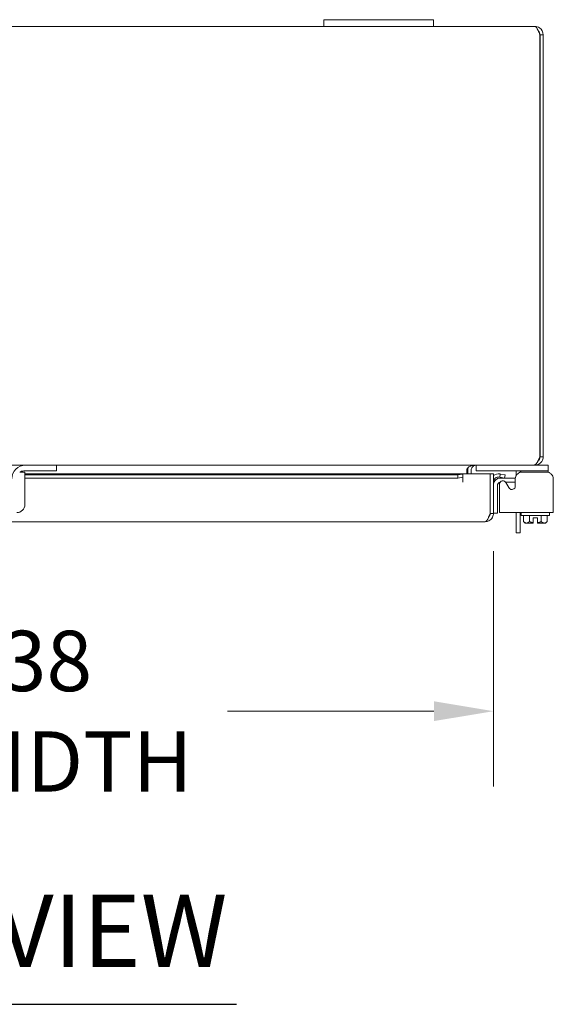
# Model space of a CAD drawing. Units: inches. Extents: x 4 to 178, y 6 to 109.
# Drawn here: x 60 to 70, y 91 to 109 of the extents above; entities that cross this region are included whole.
import ezdxf

# ---------------------------------------------------------------- set-up
doc = ezdxf.new("R2010")
doc.units = ezdxf.units.IN
doc.header["$LTSCALE"] = 11
doc.header["$MEASUREMENT"] = 0
for name, color, linetype, lineweight in [('Dimension (ANSI)', 7, 'Continuous', 5), ('Symbol (ANSI)', 7, 'Continuous', 5), ('Visible (ANSI)', 7, 'Continuous', 5)]:
    doc.layers.add(name, color=color, linetype=linetype, lineweight=lineweight)
doc.styles.add('ROMANS', font='romans.shx')
doc.styles.add('Text Style168', font='tahoma.ttf')
doc.dimstyles.new('Default (ANSI)', dxfattribs={"dimscale": 11, "dimtxt": 0.1, "dimasz": 0.098425, "dimexe": 0.125, "dimexo": 0.0625, "dimgap": 0.031496, "dimtad": 0, "dimtih": 1, "dimtoh": 1, "dimrnd": 1e-08, "dimzin": 0, "dimdsep": 46, "dimtxsty": 'ROMANS', "dimcen": 0.09, "dimdle": 0.393701, "dimclrd": 256, "dimclre": 256, "dimclrt": 256, "dimadec": 0, "dimazin": 0, "dimtfac": 1, "dimtofl": 0, "dimtmove": 0, "dimatfit": 3, "dimfxl": 1, "dimtolj": 1, "dimtzin": 0, "dimlwd": -1, "dimlwe": -1, "dimarcsym": 0})

# ---------------------------------------------------------------- blocks, each defined once
blk = doc.blocks.new('*D21')
at = {"layer": 'Defpoints', "color": 0, "transparency": 16777216}
for p in [(50.432, 99.606), (68.807, 99.606), (68.807, 95.999)]:
    blk.add_point(p, dxfattribs=at)
at = {"layer": 'Dimension (ANSI)', "transparency": 16777216}
for p, q in [((50.432, 98.918), (50.432, 94.624)), ((68.807, 98.918), (68.807, 94.624)), ((51.514, 95.999), (55.281, 95.999)), ((67.724, 95.999), (63.958, 95.999))]:
    blk.add_line(p, q, dxfattribs=at)
for points in [[(51.514, 96.18), (51.514, 95.819), (50.432, 95.999)], [(67.724, 96.18), (67.724, 95.819), (68.807, 95.999)]]:
    blk.add_solid(points, dxfattribs=at)
at = {"layer": 'Dimension (ANSI)', "transparency": 16777216, "insert": (59.619, 95.999), "char_height": 1.1, "attachment_point": 5, "style": 'ROMANS'}
blk.add_mtext('\\A1;\\fromans|b0|i0;\\H1.1000;18.38\\P\\fromans|b0|i0;\\H1.1000;LID WIDTH', dxfattribs=at)

msp = doc.modelspace()

# ---------------------------------------------------------------- linework, layer by layer
at = {"layer": 'Symbol (ANSI)', "lineweight": 30}
msp.add_line((55.7976, 90.6537), (64.1262, 90.6537), dxfattribs=at)
at = {"layer": 'Visible (ANSI)'}
for p, q in [((53.716, 108.4851), (65.716, 108.4851)), ((65.716, 108.6101), (65.716, 108.4851)), ((65.716, 108.6101), (65.966, 108.6101)), ((65.966, 108.4851), (65.716, 108.4851)), ((67.466, 108.6101), (65.966, 108.6101)), ((65.966, 108.4851), (67.466, 108.4851)), ((67.466, 108.6101), (67.716, 108.6101)), ((67.716, 108.4851), (67.466, 108.4851)), ((67.716, 108.4851), (67.716, 108.6101)), ((67.716, 108.4851), (69.5632, 108.4851)), ((69.6562, 108.3324), (69.6562, 100.6379)), ((69.657, 108.3324), (69.657, 100.6379)), ((69.657, 108.3324), (69.716, 108.3324)), ((69.716, 100.6379), (69.716, 108.3324)), ((69.657, 100.6379), (69.716, 100.6379)), ((60.2785, 100.4851), (59.1535, 100.4851)), ((60.811, 100.3811), (60.2475, 100.3811)), ((60.2785, 100.4851), (60.811, 100.4851)), ((60.811, 100.4851), (60.841, 100.4851)), ((60.841, 100.3811), (60.811, 100.3811)), ((69.5423, 100.4851), (60.841, 100.4851)), ((60.841, 100.3811), (60.841, 100.4851)), ((68.3201, 100.3914), (68.3201, 100.3278)), ((68.341, 100.3914), (68.341, 100.3278)), ((68.4, 100.3914), (68.4, 100.3278)), ((68.4937, 100.4851), (68.4937, 100.3811)), ((68.5237, 100.3811), (68.4937, 100.3811)), ((69.7767, 100.3811), (68.5237, 100.3811)), ((69.3067, 100.3811), (69.3067, 100.3577)), ((69.5423, 100.4851), (69.5632, 100.4851)), ((69.5632, 100.4914), (69.5632, 100.4851)), ((69.7767, 100.4851), (69.5632, 100.4851)), ((69.7767, 100.4851), (69.8067, 100.4851)), ((69.8067, 100.3811), (69.7767, 100.3811)), ((69.8067, 100.3811), (69.8067, 100.4851)), ((69.8067, 100.3558), (69.8067, 100.3811)), ((60.266, 100.3601), (60.1781, 100.3601)), ((60.266, 100.3278), (68.2471, 100.3278)), ((68.1571, 100.309), (60.266, 100.309)), ((68.1571, 100.2509), (60.266, 100.2509)), ((60.266, 100.2342), (60.266, 99.767)), ((68.2471, 100.3247), (68.1571, 100.309)), ((68.1571, 100.309), (68.1571, 100.2509)), ((68.1571, 100.2509), (68.2471, 100.2666)), ((68.2471, 100.3255), (68.2471, 100.3278)), ((68.2471, 100.3255), (68.2471, 100.3247)), ((68.2471, 100.2666), (68.2471, 100.3247)), ((68.2471, 100.2666), (68.2471, 100.1751)), ((68.2473, 100.3278), (68.2473, 100.1749)), ((68.2473, 100.3278), (68.7471, 100.3278)), ((68.7471, 100.3278), (68.7471, 99.6056)), ((68.7478, 99.6056), (68.7478, 100.3278)), ((68.7478, 100.3278), (68.8068, 100.3278)), ((68.8068, 99.6056), (68.8068, 100.3278)), ((68.9217, 100.2666), (68.9168, 100.2674)), ((68.9319, 100.3247), (68.9217, 100.2666)), ((68.9217, 100.2666), (69.0103, 100.2509)), ((68.9319, 100.3247), (68.9271, 100.3255)), ((68.9318, 100.2509), (69.1933, 100.2509)), ((69.0206, 100.309), (68.9319, 100.3247)), ((69.0103, 100.2509), (69.0206, 100.309)), ((69.1933, 100.2509), (69.2078, 100.2509)), ((69.2067, 100.2342), (69.2067, 100.107)), ((69.222, 100.2947), (69.222, 100.3486)), ((69.296, 100.3601), (69.296, 100.3551)), ((69.7729, 100.3601), (69.3327, 100.3601)), ((69.8989, 99.767), (69.8989, 100.2342)), ((68.2471, 100.1749), (68.2471, 100.1751)), ((68.2473, 100.1749), (68.2471, 100.1749)), ((68.8808, 100.1144), (68.8808, 99.8634)), ((68.919, 100.1451), (68.919, 99.767)), ((69.1933, 100.1769), (69.0311, 100.1769)), ((69.0889, 100.076), (69.0364, 100.1691)), ((69.2067, 100.1769), (69.1933, 100.1769)), ((68.8808, 99.8634), (68.8808, 99.6134)), ((68.919, 99.62), (68.919, 99.767)), ((69.8989, 99.767), (69.8989, 99.62)), ((68.7478, 99.6056), (68.8068, 99.6056)), ((68.8068, 99.6134), (68.8808, 99.6134)), ((68.919, 99.62), (69.8989, 99.62)), ((69.222, 99.2548), (69.222, 99.62)), ((69.296, 99.62), (69.296, 99.2548)), ((69.3122, 99.57), (69.3122, 99.62)), ((69.8322, 99.57), (69.3122, 99.57)), ((69.3557, 99.459), (69.3557, 99.57)), ((69.464, 99.459), (69.464, 99.57)), ((69.6097, 99.525), (69.5347, 99.525)), ((69.5347, 99.525), (69.5347, 99.4337)), ((69.6097, 99.525), (69.6097, 99.4337)), ((69.6805, 99.459), (69.6805, 99.57)), ((69.7887, 99.459), (69.7887, 99.57)), ((69.8322, 99.57), (69.8322, 99.62)), ((68.654, 99.4528), (59.9035, 99.4528)), ((69.3847, 99.43), (69.3557, 99.459)), ((69.3847, 99.43), (69.4098, 99.43)), ((69.4098, 99.43), (69.5347, 99.43)), ((69.6097, 99.43), (69.7346, 99.43)), ((69.7346, 99.43), (69.7597, 99.43)), ((69.7597, 99.43), (69.7887, 99.459)), ((69.222, 99.2548), (69.296, 99.2548))]:
    msp.add_line(p, q, dxfattribs=at)
for centre, radius, start, end in [((60.2785, 100.2351), 0.25, 90, 180), ((60.2475, 100.2561), 0.125, 90, 127.12334), ((68.4937, 100.3914), 0.1527, 157.89142, 180), ((69.1595, 100.3486), 0.0625, 0, 31.33225), ((69.171, 100.3601), 0.125, 0, 9.67156), ((68.9005, 100.1751), 0.1527, 80, 127.861), ((68.9005, 100.1751), 0.0937, 80, 180), ((68.9318, 100.1259), 0.125, 90, 180), ((68.9816, 100.1381), 0.063, 29.43353, 173.5908), ((68.9433, 100.1144), 0.0625, 101.29931, 180), ((60.119, 99.767), 0.147, 270, 0)]:
    msp.add_arc(centre, radius, start, end, dxfattribs=at)
for points, knots in [([(69.716, 108.3324), (69.716, 108.3832), (69.6887, 108.4332), (69.646, 108.4607), (69.6215, 108.4766), (69.5924, 108.4851), (69.5632, 108.4851)], [0, 0, 0, 0, 0.997694, 0.997694, 0.997694, 1.5707963, 1.5707963, 1.5707963, 1.5707963]), ([(69.5632, 108.4851), (69.5829, 108.4851), (69.6026, 108.4579), (69.6223, 108.4152), (69.6336, 108.3907), (69.6449, 108.3616), (69.6562, 108.3324)], [0, 0, 0, 0, 0.997694, 0.997694, 0.997694, 1.5707963, 1.5707963, 1.5707963, 1.5707963]), ([(69.6296, 108.3982), (69.6371, 108.3908), (69.6434, 108.3822), (69.6479, 108.3726), (69.6538, 108.3601), (69.657, 108.3463), (69.657, 108.3324)], [0.78969082, 0.78969082, 0.78969082, 0.78969082, 1.12719708, 1.12719708, 1.12719708, 1.57079633, 1.57079633, 1.57079633, 1.57079633]), ([(69.6562, 100.6379), (69.6321, 100.5871), (69.608, 100.5371), (69.5839, 100.5096), (69.5701, 100.4937), (69.5562, 100.4851), (69.5423, 100.4851)], [0, 0, 0, 0, 0.997694, 0.997694, 0.997694, 1.5707963, 1.5707963, 1.5707963, 1.5707963]), ([(69.5632, 100.4851), (69.614, 100.4851), (69.664, 100.5124), (69.6916, 100.5551), (69.7074, 100.5796), (69.716, 100.6087), (69.716, 100.6379)], [0, 0, 0, 0, 0.997694, 0.997694, 0.997694, 1.5707963, 1.5707963, 1.5707963, 1.5707963]), ([(68.341, 100.4387), (68.3525, 100.4508), (68.3686, 100.4613), (68.3876, 100.4692), (68.3916, 100.4708), (68.3957, 100.4724), (68.4, 100.4738)], [-2.61284457, -2.61284457, -2.61284457, -2.61284457, -2.16321929, -2.16321929, -2.16321929, -2.06824756, -2.06824756, -2.06824756, -2.06824756]), ([(68.4128, 100.4387), (68.4198, 100.4508), (68.4297, 100.4613), (68.4414, 100.4692), (68.4438, 100.4708), (68.4464, 100.4724), (68.449, 100.4738)], [-2.61284457, -2.61284457, -2.61284457, -2.61284457, -2.16321929, -2.16321929, -2.16321929, -2.06824756, -2.06824756, -2.06824756, -2.06824756]), ([(60.266, 100.3601), (60.266, 100.3601), (60.266, 100.3571), (60.266, 100.3509), (60.266, 100.3478), (60.266, 100.344), (60.266, 100.3394), (60.266, 100.3348), (60.266, 100.3293), (60.266, 100.3232), (60.266, 100.2989), (60.266, 100.2692), (60.266, 100.2342)], [-1, -1, -1, -1, -0.75, -0.75, -0.75, -0.625, -0.625, -0.625, -0.5, -0.5, -0.5, 0, 0, 0, 0]), ([(69.3327, 100.3601), (69.2977, 100.3601), (69.268, 100.3478), (69.2436, 100.3232), (69.2376, 100.3171), (69.2321, 100.3105), (69.2275, 100.3037), (69.2229, 100.2969), (69.219, 100.2898), (69.216, 100.2824), (69.2098, 100.2675), (69.2067, 100.2514), (69.2067, 100.2342)], [0, 0, 0, 0, 0.5, 0.5, 0.5, 0.625, 0.625, 0.625, 0.75, 0.75, 0.75, 1, 1, 1, 1]), ([(69.8989, 100.2342), (69.8989, 100.2692), (69.8866, 100.2989), (69.862, 100.3232), (69.8558, 100.3293), (69.8493, 100.3348), (69.8424, 100.3394), (69.8356, 100.344), (69.8285, 100.3478), (69.8211, 100.3509), (69.8063, 100.3571), (69.7902, 100.3601), (69.7729, 100.3601)], [0, 0, 0, 0, 0.5, 0.5, 0.5, 0.625, 0.625, 0.625, 0.75, 0.75, 0.75, 1, 1, 1, 1]), ([(69.2067, 100.107), (69.2067, 100.0907), (69.2028, 100.0775), (69.195, 100.0673), (69.1872, 100.0572), (69.1754, 100.0501), (69.1598, 100.0461), (69.1519, 100.0441), (69.1445, 100.0432), (69.1376, 100.0434), (69.1308, 100.0437), (69.1244, 100.045), (69.1185, 100.0475), (69.1067, 100.0525), (69.0968, 100.062), (69.0889, 100.076)], [0, 0, 0, 0, 0.25, 0.25, 0.25, 0.5, 0.5, 0.5, 0.625, 0.625, 0.625, 0.75, 0.75, 0.75, 1, 1, 1, 1]), ([(68.7471, 99.6056), (68.7274, 99.5548), (68.7077, 99.5048), (68.688, 99.4773), (68.6767, 99.4614), (68.6653, 99.4528), (68.654, 99.4528)], [0, 0, 0, 0, 0.997694, 0.997694, 0.997694, 1.5707963, 1.5707963, 1.5707963, 1.5707963]), ([(68.654, 99.4528), (68.7046, 99.4528), (68.7543, 99.4798), (68.782, 99.5221), (68.7856, 99.5277), (68.7889, 99.5336), (68.7918, 99.5396)], [0, 0, 0, 0, 0.9926702, 0.9926702, 0.9926702, 1.1239558, 1.1239558, 1.1239558, 1.1239558]), ([(68.7204, 99.5398), (68.7279, 99.5472), (68.7342, 99.5558), (68.7387, 99.5654), (68.7447, 99.5779), (68.7478, 99.5917), (68.7478, 99.6056)], [0.78969082, 0.78969082, 0.78969082, 0.78969082, 1.12719708, 1.12719708, 1.12719708, 1.57079633, 1.57079633, 1.57079633, 1.57079633])]:
    msp.add_open_spline(points, degree=3, knots=knots, dxfattribs=at)
for points in [[(69.657, 100.6379), (69.657, 100.6086), (69.642, 100.58), (69.6186, 100.5624)], [(68.3201, 100.3914), (68.3201, 100.4079), (68.3274, 100.4244), (68.341, 100.4387)], [(68.4, 100.4738), (68.4222, 100.4812), (68.4475, 100.4851), (68.4728, 100.4851)], [(68.4, 100.3914), (68.4, 100.4079), (68.4044, 100.4244), (68.4128, 100.4387)], [(68.449, 100.4738), (68.4626, 100.4812), (68.4782, 100.4851), (68.4937, 100.4851)], [(68.7918, 99.5396), (68.8016, 99.5601), (68.8068, 99.5828), (68.8068, 99.6056)]]:
    msp.add_open_spline(points, degree=3, dxfattribs=at)
for points, weights in [([(69.4098, 99.43), (69.3847, 99.43), (69.3557, 99.459)], [1.47832020997, 1.47832020997, 1.37218159428]), ([(69.464, 99.459), (69.4349, 99.43), (69.4098, 99.43)], [1.37218159428, 1.47832020997, 1.47832020997]), ([(69.5347, 99.4337), (69.5015, 99.4402), (69.464, 99.459)], [1.46382548126, 1.43909712442, 1.37218159428]), ([(69.5347, 99.4337), (69.5347, 99.4318), (69.5347, 99.43)], [1.03486813823, 1.03418342313, 1.03339574907]), ([(69.6805, 99.459), (69.6429, 99.4402), (69.6097, 99.4337)], [1.37218159428, 1.43909712442, 1.46382548126]), ([(69.6097, 99.43), (69.6097, 99.4318), (69.6097, 99.4337)], [1.03339574907, 1.03418342313, 1.03486813824]), ([(69.7346, 99.43), (69.7095, 99.43), (69.6805, 99.459)], [1.47832020997, 1.47832020997, 1.37218159428]), ([(69.7887, 99.459), (69.7597, 99.43), (69.7346, 99.43)], [1.37218159428, 1.47832020997, 1.47832020997])]:
    msp.add_rational_spline(points, weights, degree=2, dxfattribs=at)

# ---------------------------------------------------------------- texts
at = {"layer": 'Symbol (ANSI)', "insert": (55.7965, 90.9229), "char_height": 1.32, "attachment_point": 7, "style": 'Text Style168'}
msp.add_mtext('TOP VIEW', dxfattribs=at)

# ---------------------------------------------------------------- dimensions: what is measured, and where the dimension line sits
at = {"layer": 'Dimension (ANSI)'}
dim = msp.add_linear_dim(base=(68.8067760336, 95.9994650246), p1=(50.4317760336, 99.6055993132), p2=(68.8067760336, 99.6055993132), text='\\fromans|b0|i0;\\H1.1000;<>\\P\\fromans|b0|i0;\\H1.1000;LID WIDTH', dimstyle='Default (ANSI)', override={"dimgap": 0.031496, "dimtih": 0, "dimtoh": 0, "dimdec": 2, "dimtol": 0, "dimlim": 0, "dimtp": 0, "dimtm": 0, "dimtdec": 2, "dimatfit": 1}, dxfattribs=at)
dim.commit()
dim.dimension.update_dxf_attribs({"geometry": '*D21', "text_midpoint": (59.6192760336, 95.9994650246), "dimtype": 160})

doc.saveas('drawing.dxf')
